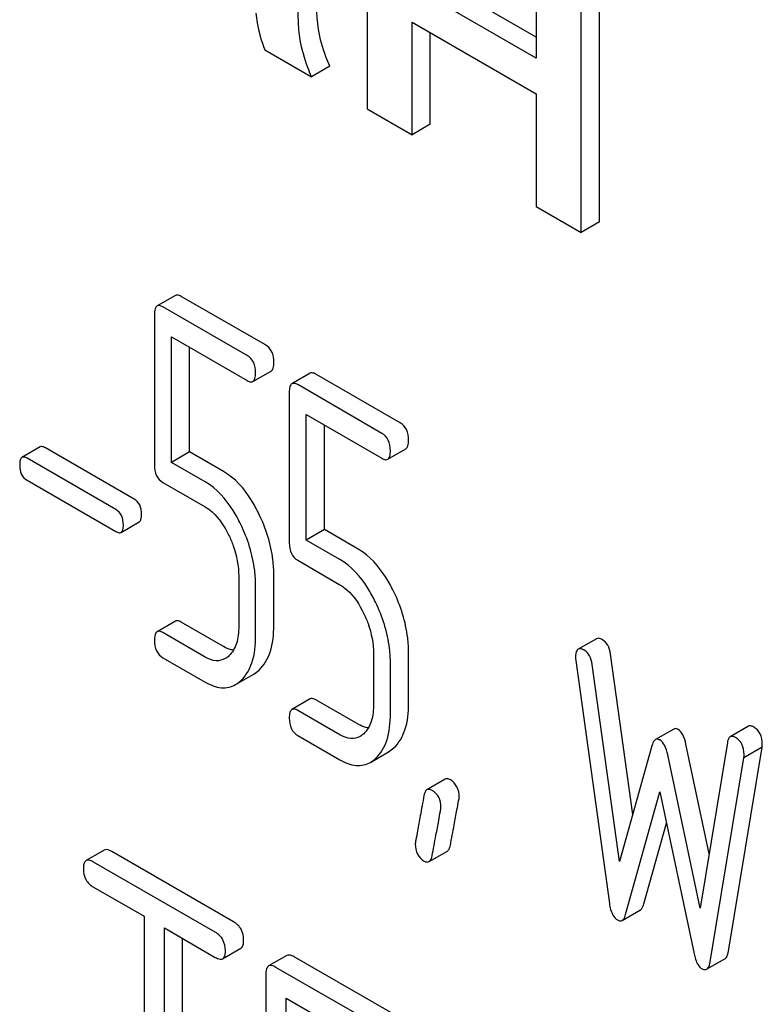
# Model space of a CAD drawing. Units: millimetres. Extents: x 0 to 6269, y -4 to 4433.
# Drawn here: x 4906 to 4914, y 2266 to 2277 of the extents above; entities that cross this region are included whole.
import ezdxf

# ---------------------------------------------------------------- set-up
doc = ezdxf.new("R2010")
doc.units = ezdxf.units.MM
doc.header["$LTSCALE"] = 344.776119
doc.layers.get('0').update_dxf_attribs({"linetype": 'CONTINUOUS'})

msp = doc.modelspace()

# ---------------------------------------------------------------- linework, layer by layer
at = {"color": 7, "linetype": 'Continuous'}
for p, q in [((4909.65, 2279.367), (4909.65, 2276.409)), ((4911.619, 2278.23), (4911.619, 2276.999)), ((4912.353, 2275.094), (4912.353, 2278.051)), ((4911.619, 2277.244), (4910.384, 2277.957)), ((4912.141, 2274.971), (4912.141, 2277.929)), ((4911.619, 2276.999), (4910.172, 2277.834)), ((4910.172, 2276.108), (4910.172, 2277.42)), ((4910.172, 2277.42), (4911.619, 2276.584)), ((4910.384, 2276.23), (4910.384, 2277.297)), ((4908.458, 2277.097), (4909.003, 2276.783)), ((4909.215, 2276.905), (4909.003, 2276.783)), ((4911.619, 2276.584), (4911.619, 2275.273)), ((4909.65, 2276.409), (4910.172, 2276.108)), ((4910.384, 2276.23), (4910.172, 2276.108)), ((4911.619, 2275.273), (4912.141, 2274.971)), ((4912.353, 2275.094), (4912.141, 2274.971)), ((4907.417, 2274.236), (4907.205, 2274.114)), ((4908.465, 2273.659), (4907.484, 2274.225)), ((4908.253, 2273.536), (4907.272, 2274.103)), ((4907.174, 2274.013), (4907.174, 2272.26)), ((4907.37, 2272.292), (4907.37, 2273.754)), ((4907.37, 2273.754), (4908.253, 2273.245)), ((4907.582, 2272.415), (4907.582, 2273.632)), ((4908.32, 2273.234), (4908.532, 2273.356)), ((4908.986, 2273.33), (4908.774, 2273.208)), ((4910.034, 2272.753), (4909.053, 2273.319)), ((4909.822, 2272.63), (4908.841, 2273.197)), ((4908.743, 2273.107), (4908.743, 2271.354)), ((4908.939, 2271.386), (4908.939, 2272.848)), ((4908.939, 2272.848), (4909.822, 2272.339)), ((4909.151, 2271.509), (4909.151, 2272.726)), ((4905.844, 2272.472), (4905.631, 2272.349)), ((4906.937, 2271.865), (4905.903, 2272.462)), ((4907.582, 2272.415), (4907.37, 2272.292)), ((4907.976, 2272.187), (4907.582, 2272.415)), ((4909.889, 2272.328), (4910.101, 2272.45)), ((4906.724, 2271.743), (4905.691, 2272.34)), ((4907.764, 2272.065), (4907.37, 2272.292)), ((4905.691, 2272.083), (4906.724, 2271.486)), ((4907.272, 2272.057), (4907.764, 2271.773)), ((4906.784, 2271.476), (4906.996, 2271.599)), ((4909.151, 2271.509), (4908.939, 2271.386)), ((4909.546, 2271.281), (4909.151, 2271.509)), ((4909.333, 2271.159), (4908.939, 2271.386)), ((4908.841, 2271.151), (4909.333, 2270.867)), ((4908.154, 2270.967), (4908.154, 2270.383)), ((4908.563, 2270.392), (4908.563, 2270.976)), ((4908.351, 2270.27), (4908.351, 2270.853)), ((4907.417, 2270.443), (4907.205, 2270.32)), ((4907.976, 2270.147), (4907.484, 2270.432)), ((4907.764, 2270.025), (4907.272, 2270.309)), ((4912.318, 2270.238), (4912.106, 2270.116)), ((4910.132, 2269.486), (4910.132, 2270.07)), ((4907.272, 2270.017), (4907.764, 2269.733)), ((4909.724, 2270.061), (4909.724, 2269.477)), ((4912.078, 2269.983), (4912.47, 2267.153)), ((4912.741, 2268.191), (4912.482, 2270.058)), ((4909.92, 2269.364), (4909.92, 2269.947)), ((4912.588, 2267.643), (4912.27, 2269.936)), ((4908.118, 2269.704), (4908.33, 2269.827)), ((4908.986, 2269.537), (4908.774, 2269.414)), ((4909.546, 2269.241), (4909.053, 2269.526)), ((4909.333, 2269.119), (4908.841, 2269.403)), ((4913.218, 2269.185), (4913.006, 2269.063)), ((4914.089, 2269.218), (4913.877, 2269.095)), ((4908.841, 2269.111), (4909.333, 2268.827)), ((4909.687, 2268.798), (4909.899, 2268.921)), ((4912.965, 2268.992), (4912.588, 2267.643)), ((4913.63, 2267.734), (4913.361, 2269.008)), ((4913.843, 2269.028), (4913.526, 2267.101)), ((4913.856, 2266.598), (4914.248, 2268.975)), ((4914.248, 2268.975), (4914.036, 2268.852)), ((4913.526, 2267.101), (4913.149, 2268.886)), ((4913.643, 2266.476), (4914.036, 2268.852)), ((4910.558, 2268.601), (4910.346, 2268.478)), ((4912.659, 2267.027), (4913.057, 2268.454)), ((4913.057, 2268.454), (4913.455, 2266.567)), ((4912.871, 2267.149), (4913.133, 2268.091)), ((4906.589, 2267.776), (4906.377, 2267.653)), ((4908.093, 2266.941), (4906.676, 2267.76)), ((4910.371, 2267.642), (4910.583, 2267.764)), ((4907.881, 2266.819), (4906.463, 2267.637)), ((4906.463, 2267.345), (4907.053, 2267.005)), ((4907.053, 2267.005), (4907.053, 2263.357)), ((4912.618, 2266.957), (4912.83, 2267.079)), ((4907.289, 2263.221), (4907.289, 2266.869)), ((4907.289, 2266.869), (4907.881, 2266.527)), ((4907.501, 2263.344), (4907.501, 2266.746)), ((4907.967, 2266.511), (4908.18, 2266.633)), ((4908.714, 2266.549), (4908.502, 2266.427)), ((4909.98, 2265.852), (4908.801, 2266.533)), ((4909.768, 2265.73), (4908.588, 2266.41)), ((4913.602, 2266.388), (4913.814, 2266.51)), ((4908.471, 2266.333), (4908.471, 2262.539)), ((4908.706, 2264.588), (4908.706, 2266.05)), ((4908.706, 2266.05), (4909.768, 2265.438))]:
    msp.add_line(p, q, dxfattribs=at)
for points, knots in [([(4909.082, 2277.336), (4909.075, 2277.38), (4909.065, 2277.489), (4909.051, 2277.79), (4909.05, 2278.047), (4909.05, 2278.24)], [0, 0, 0, 0, 0.147628, 0.363043, 1, 1, 1, 1]), ([(4908.87, 2277.213), (4908.857, 2277.29), (4908.848, 2277.443), (4908.839, 2277.745), (4908.838, 2277.969), (4908.838, 2278.117)], [0, 0, 0, 0, 0.257723, 0.507442, 1, 1, 1, 1]), ([(4908.354, 2277.522), (4908.357, 2277.486), (4908.377, 2277.341), (4908.417, 2277.198), (4908.458, 2277.097)], [0, 0, 0, 0, 0.252429, 1, 1, 1, 1]), ([(4909.215, 2276.905), (4909.199, 2276.942), (4909.142, 2277.081), (4909.101, 2277.227), (4909.082, 2277.336)], [0, 0, 0, 0, 0.266727, 1, 1, 1, 1]), ([(4909.003, 2276.783), (4908.987, 2276.818), (4908.93, 2276.957), (4908.889, 2277.103), (4908.87, 2277.213)], [0, 0, 0, 0, 0.258643, 1, 1, 1, 1]), ([(4907.484, 2274.225), (4907.477, 2274.229), (4907.457, 2274.24), (4907.43, 2274.244), (4907.417, 2274.236)], [0, 0, 0, 0, 0.327893, 1, 1, 1, 1]), ([(4907.205, 2274.114), (4907.193, 2274.107), (4907.175, 2274.071), (4907.174, 2274.036), (4907.174, 2274.013)], [0, 0, 0, 0, 0.383451, 1, 1, 1, 1]), ([(4907.272, 2274.103), (4907.265, 2274.107), (4907.245, 2274.117), (4907.218, 2274.122), (4907.205, 2274.114)], [0, 0, 0, 0, 0.327893, 1, 1, 1, 1]), ([(4908.563, 2273.456), (4908.563, 2273.498), (4908.552, 2273.579), (4908.496, 2273.641), (4908.465, 2273.659)], [0, 0, 0, 0, 0.538333, 1, 1, 1, 1]), ([(4908.351, 2273.334), (4908.351, 2273.376), (4908.34, 2273.457), (4908.284, 2273.518), (4908.253, 2273.536)], [0, 0, 0, 0, 0.538333, 1, 1, 1, 1]), ([(4908.532, 2273.356), (4908.544, 2273.363), (4908.562, 2273.398), (4908.563, 2273.434), (4908.563, 2273.456)], [0, 0, 0, 0, 0.379509, 1, 1, 1, 1]), ([(4908.32, 2273.234), (4908.332, 2273.24), (4908.35, 2273.276), (4908.351, 2273.312), (4908.351, 2273.334)], [0, 0, 0, 0, 0.379509, 1, 1, 1, 1]), ([(4909.053, 2273.319), (4909.047, 2273.323), (4909.027, 2273.333), (4909, 2273.338), (4908.986, 2273.33)], [0, 0, 0, 0, 0.327898, 1, 1, 1, 1]), ([(4908.253, 2273.245), (4908.259, 2273.241), (4908.279, 2273.23), (4908.306, 2273.226), (4908.32, 2273.234)], [0, 0, 0, 0, 0.325072, 1, 1, 1, 1]), ([(4908.774, 2273.208), (4908.762, 2273.201), (4908.744, 2273.165), (4908.743, 2273.13), (4908.743, 2273.107)], [0, 0, 0, 0, 0.38345, 1, 1, 1, 1]), ([(4908.841, 2273.197), (4908.835, 2273.2), (4908.815, 2273.211), (4908.787, 2273.215), (4908.774, 2273.208)], [0, 0, 0, 0, 0.327898, 1, 1, 1, 1]), ([(4910.132, 2272.55), (4910.132, 2272.592), (4910.121, 2272.673), (4910.065, 2272.735), (4910.034, 2272.753)], [0, 0, 0, 0, 0.538333, 1, 1, 1, 1]), ([(4909.92, 2272.428), (4909.92, 2272.47), (4909.909, 2272.55), (4909.853, 2272.612), (4909.822, 2272.63)], [0, 0, 0, 0, 0.538333, 1, 1, 1, 1]), ([(4905.903, 2272.462), (4905.897, 2272.465), (4905.879, 2272.475), (4905.855, 2272.479), (4905.844, 2272.472)], [0, 0, 0, 0, 0.328195, 1, 1, 1, 1]), ([(4910.101, 2272.45), (4910.113, 2272.457), (4910.131, 2272.492), (4910.132, 2272.528), (4910.132, 2272.55)], [0, 0, 0, 0, 0.379509, 1, 1, 1, 1]), ([(4909.889, 2272.328), (4909.901, 2272.334), (4909.919, 2272.37), (4909.92, 2272.406), (4909.92, 2272.428)], [0, 0, 0, 0, 0.379509, 1, 1, 1, 1]), ([(4905.631, 2272.349), (4905.621, 2272.343), (4905.605, 2272.312), (4905.604, 2272.281), (4905.604, 2272.261)], [0, 0, 0, 0, 0.383581, 1, 1, 1, 1]), ([(4905.604, 2272.261), (4905.604, 2272.224), (4905.612, 2272.152), (4905.663, 2272.099), (4905.691, 2272.083)], [0, 0, 0, 0, 0.539403, 1, 1, 1, 1]), ([(4905.691, 2272.34), (4905.685, 2272.343), (4905.667, 2272.352), (4905.643, 2272.356), (4905.631, 2272.349)], [0, 0, 0, 0, 0.328195, 1, 1, 1, 1]), ([(4907.174, 2272.26), (4907.174, 2272.218), (4907.183, 2272.136), (4907.241, 2272.075), (4907.272, 2272.057)], [0, 0, 0, 0, 0.539319, 1, 1, 1, 1]), ([(4909.822, 2272.339), (4909.828, 2272.335), (4909.848, 2272.324), (4909.876, 2272.32), (4909.889, 2272.328)], [0, 0, 0, 0, 0.325072, 1, 1, 1, 1]), ([(4908.39, 2271.691), (4908.363, 2271.747), (4908.26, 2271.937), (4908.11, 2272.11), (4907.976, 2272.187)], [0, 0, 0, 0, 0.286905, 1, 1, 1, 1]), ([(4908.178, 2271.569), (4908.151, 2271.625), (4908.048, 2271.815), (4907.898, 2271.987), (4907.764, 2272.065)], [0, 0, 0, 0, 0.286905, 1, 1, 1, 1]), ([(4907.023, 2271.687), (4907.023, 2271.724), (4907.013, 2271.795), (4906.964, 2271.849), (4906.937, 2271.865)], [0, 0, 0, 0, 0.538289, 1, 1, 1, 1]), ([(4906.811, 2271.565), (4906.811, 2271.601), (4906.801, 2271.672), (4906.752, 2271.727), (4906.724, 2271.743)], [0, 0, 0, 0, 0.538289, 1, 1, 1, 1]), ([(4906.996, 2271.599), (4907.006, 2271.605), (4907.022, 2271.636), (4907.023, 2271.667), (4907.023, 2271.687)], [0, 0, 0, 0, 0.379103, 1, 1, 1, 1]), ([(4907.764, 2271.773), (4907.793, 2271.756), (4907.91, 2271.67), (4907.99, 2271.543), (4908.039, 2271.442)], [0, 0, 0, 0, 0.228398, 1, 1, 1, 1]), ([(4908.563, 2270.976), (4908.563, 2271.036), (4908.548, 2271.282), (4908.471, 2271.523), (4908.39, 2271.691)], [0, 0, 0, 0, 0.243414, 1, 1, 1, 1]), ([(4906.784, 2271.476), (4906.794, 2271.482), (4906.81, 2271.513), (4906.811, 2271.545), (4906.811, 2271.565)], [0, 0, 0, 0, 0.379103, 1, 1, 1, 1]), ([(4908.351, 2270.853), (4908.351, 2270.913), (4908.336, 2271.16), (4908.259, 2271.401), (4908.178, 2271.569)], [0, 0, 0, 0, 0.243414, 1, 1, 1, 1]), ([(4906.724, 2271.486), (4906.73, 2271.483), (4906.748, 2271.473), (4906.772, 2271.469), (4906.784, 2271.476)], [0, 0, 0, 0, 0.32499, 1, 1, 1, 1]), ([(4908.039, 2271.442), (4908.058, 2271.402), (4908.122, 2271.252), (4908.154, 2271.087), (4908.154, 2270.967)], [0, 0, 0, 0, 0.268428, 1, 1, 1, 1]), ([(4908.743, 2271.354), (4908.743, 2271.311), (4908.752, 2271.23), (4908.81, 2271.169), (4908.841, 2271.151)], [0, 0, 0, 0, 0.539315, 1, 1, 1, 1]), ([(4909.96, 2270.785), (4909.932, 2270.841), (4909.829, 2271.031), (4909.68, 2271.204), (4909.546, 2271.281)], [0, 0, 0, 0, 0.286906, 1, 1, 1, 1]), ([(4909.747, 2270.663), (4909.72, 2270.719), (4909.617, 2270.909), (4909.467, 2271.081), (4909.333, 2271.159)], [0, 0, 0, 0, 0.286906, 1, 1, 1, 1]), ([(4909.333, 2270.867), (4909.362, 2270.85), (4909.479, 2270.764), (4909.559, 2270.636), (4909.608, 2270.536)], [0, 0, 0, 0, 0.228398, 1, 1, 1, 1]), ([(4910.132, 2270.07), (4910.132, 2270.13), (4910.117, 2270.376), (4910.041, 2270.617), (4909.96, 2270.785)], [0, 0, 0, 0, 0.243413, 1, 1, 1, 1]), ([(4909.92, 2269.947), (4909.92, 2270.007), (4909.905, 2270.254), (4909.829, 2270.495), (4909.747, 2270.663)], [0, 0, 0, 0, 0.243413, 1, 1, 1, 1]), ([(4909.608, 2270.536), (4909.627, 2270.496), (4909.692, 2270.346), (4909.724, 2270.181), (4909.724, 2270.061)], [0, 0, 0, 0, 0.268428, 1, 1, 1, 1]), ([(4907.484, 2270.432), (4907.477, 2270.435), (4907.457, 2270.446), (4907.43, 2270.45), (4907.417, 2270.443)], [0, 0, 0, 0, 0.327893, 1, 1, 1, 1]), ([(4907.205, 2270.32), (4907.193, 2270.313), (4907.175, 2270.278), (4907.174, 2270.242), (4907.174, 2270.22)], [0, 0, 0, 0, 0.383451, 1, 1, 1, 1]), ([(4907.272, 2270.309), (4907.265, 2270.313), (4907.245, 2270.323), (4907.218, 2270.328), (4907.205, 2270.32)], [0, 0, 0, 0, 0.327893, 1, 1, 1, 1]), ([(4908.154, 2270.383), (4908.154, 2270.315), (4908.144, 2270.19), (4908.08, 2270.076), (4908.039, 2270.037)], [0, 0, 0, 0, 0.546742, 1, 1, 1, 1]), ([(4908.391, 2269.872), (4908.451, 2269.928), (4908.546, 2270.099), (4908.563, 2270.287), (4908.563, 2270.392)], [0, 0, 0, 0, 0.437624, 1, 1, 1, 1]), ([(4907.174, 2270.22), (4907.174, 2270.178), (4907.183, 2270.096), (4907.241, 2270.035), (4907.272, 2270.017)], [0, 0, 0, 0, 0.539319, 1, 1, 1, 1]), ([(4908.179, 2269.75), (4908.238, 2269.805), (4908.334, 2269.976), (4908.351, 2270.165), (4908.351, 2270.27)], [0, 0, 0, 0, 0.437624, 1, 1, 1, 1]), ([(4912.388, 2270.226), (4912.381, 2270.23), (4912.36, 2270.241), (4912.332, 2270.246), (4912.318, 2270.238)], [0, 0, 0, 0, 0.328239, 1, 1, 1, 1]), ([(4912.482, 2270.058), (4912.477, 2270.094), (4912.461, 2270.16), (4912.414, 2270.212), (4912.388, 2270.226)], [0, 0, 0, 0, 0.550266, 1, 1, 1, 1]), ([(4908.093, 2270.105), (4908.084, 2270.106), (4908.043, 2270.114), (4908.004, 2270.131), (4907.976, 2270.147)], [0, 0, 0, 0, 0.228296, 1, 1, 1, 1]), ([(4912.106, 2270.116), (4912.101, 2270.113), (4912.076, 2270.088), (4912.076, 2270.05), (4912.076, 2270.022)], [0, 0, 0, 0, 0.17793, 1, 1, 1, 1]), ([(4912.176, 2270.104), (4912.169, 2270.108), (4912.148, 2270.119), (4912.12, 2270.124), (4912.106, 2270.116)], [0, 0, 0, 0, 0.328239, 1, 1, 1, 1]), ([(4912.27, 2269.936), (4912.265, 2269.972), (4912.249, 2270.038), (4912.202, 2270.089), (4912.176, 2270.104)], [0, 0, 0, 0, 0.550266, 1, 1, 1, 1]), ([(4907.997, 2270.006), (4907.966, 2269.988), (4907.881, 2269.969), (4907.803, 2270.002), (4907.764, 2270.025)], [0, 0, 0, 0, 0.448743, 1, 1, 1, 1]), ([(4907.764, 2269.733), (4907.822, 2269.7), (4907.94, 2269.649), (4908.069, 2269.676), (4908.118, 2269.704)], [0, 0, 0, 0, 0.541538, 1, 1, 1, 1]), ([(4909.053, 2269.526), (4909.047, 2269.529), (4909.027, 2269.54), (4909, 2269.544), (4908.986, 2269.537)], [0, 0, 0, 0, 0.327898, 1, 1, 1, 1]), ([(4908.774, 2269.414), (4908.762, 2269.407), (4908.744, 2269.372), (4908.743, 2269.336), (4908.743, 2269.314)], [0, 0, 0, 0, 0.38345, 1, 1, 1, 1]), ([(4908.841, 2269.403), (4908.835, 2269.407), (4908.815, 2269.417), (4908.787, 2269.422), (4908.774, 2269.414)], [0, 0, 0, 0, 0.327898, 1, 1, 1, 1]), ([(4909.724, 2269.477), (4909.724, 2269.409), (4909.713, 2269.284), (4909.65, 2269.17), (4909.609, 2269.131)], [0, 0, 0, 0, 0.546742, 1, 1, 1, 1]), ([(4909.96, 2268.966), (4910.02, 2269.022), (4910.116, 2269.193), (4910.132, 2269.381), (4910.132, 2269.486)], [0, 0, 0, 0, 0.437625, 1, 1, 1, 1]), ([(4908.743, 2269.314), (4908.743, 2269.272), (4908.752, 2269.19), (4908.81, 2269.129), (4908.841, 2269.111)], [0, 0, 0, 0, 0.539315, 1, 1, 1, 1]), ([(4909.748, 2268.844), (4909.808, 2268.899), (4909.904, 2269.07), (4909.92, 2269.259), (4909.92, 2269.364)], [0, 0, 0, 0, 0.437625, 1, 1, 1, 1]), ([(4909.663, 2269.199), (4909.653, 2269.2), (4909.612, 2269.208), (4909.573, 2269.225), (4909.546, 2269.241)], [0, 0, 0, 0, 0.228295, 1, 1, 1, 1]), ([(4913.269, 2269.181), (4913.264, 2269.184), (4913.249, 2269.192), (4913.229, 2269.192), (4913.218, 2269.185)], [0, 0, 0, 0, 0.298994, 1, 1, 1, 1]), ([(4913.361, 2269.008), (4913.353, 2269.046), (4913.335, 2269.111), (4913.293, 2269.167), (4913.269, 2269.181)], [0, 0, 0, 0, 0.58917, 1, 1, 1, 1]), ([(4914.15, 2269.209), (4914.144, 2269.213), (4914.126, 2269.222), (4914.101, 2269.225), (4914.089, 2269.218)], [0, 0, 0, 0, 0.314986, 1, 1, 1, 1]), ([(4914.25, 2269.012), (4914.25, 2269.052), (4914.238, 2269.132), (4914.181, 2269.191), (4914.15, 2269.209)], [0, 0, 0, 0, 0.529515, 1, 1, 1, 1]), ([(4909.567, 2269.1), (4909.535, 2269.082), (4909.45, 2269.063), (4909.372, 2269.096), (4909.333, 2269.119)], [0, 0, 0, 0, 0.448743, 1, 1, 1, 1]), ([(4913.006, 2269.063), (4913.001, 2269.06), (4912.98, 2269.042), (4912.971, 2269.014), (4912.965, 2268.992)], [0, 0, 0, 0, 0.190467, 1, 1, 1, 1]), ([(4913.057, 2269.059), (4913.052, 2269.061), (4913.037, 2269.069), (4913.016, 2269.069), (4913.006, 2269.063)], [0, 0, 0, 0, 0.298994, 1, 1, 1, 1]), ([(4913.149, 2268.886), (4913.141, 2268.924), (4913.123, 2268.988), (4913.081, 2269.045), (4913.057, 2269.059)], [0, 0, 0, 0, 0.58917, 1, 1, 1, 1]), ([(4913.877, 2269.095), (4913.873, 2269.093), (4913.853, 2269.075), (4913.847, 2269.048), (4913.843, 2269.028)], [0, 0, 0, 0, 0.192635, 1, 1, 1, 1]), ([(4913.938, 2269.087), (4913.932, 2269.09), (4913.914, 2269.1), (4913.889, 2269.102), (4913.877, 2269.095)], [0, 0, 0, 0, 0.314986, 1, 1, 1, 1]), ([(4914.038, 2268.889), (4914.038, 2268.93), (4914.026, 2269.01), (4913.969, 2269.069), (4913.938, 2269.087)], [0, 0, 0, 0, 0.529515, 1, 1, 1, 1]), ([(4909.333, 2268.827), (4909.391, 2268.794), (4909.509, 2268.743), (4909.638, 2268.77), (4909.687, 2268.798)], [0, 0, 0, 0, 0.541536, 1, 1, 1, 1]), ([(4910.619, 2268.593), (4910.613, 2268.596), (4910.595, 2268.605), (4910.57, 2268.608), (4910.558, 2268.601)], [0, 0, 0, 0, 0.31497, 1, 1, 1, 1]), ([(4910.721, 2268.394), (4910.721, 2268.435), (4910.708, 2268.515), (4910.65, 2268.574), (4910.619, 2268.593)], [0, 0, 0, 0, 0.528561, 1, 1, 1, 1]), ([(4910.346, 2268.478), (4910.341, 2268.476), (4910.322, 2268.458), (4910.315, 2268.432), (4910.311, 2268.412)], [0, 0, 0, 0, 0.194026, 1, 1, 1, 1]), ([(4910.407, 2268.47), (4910.401, 2268.473), (4910.383, 2268.483), (4910.358, 2268.485), (4910.346, 2268.478)], [0, 0, 0, 0, 0.31497, 1, 1, 1, 1]), ([(4910.509, 2268.271), (4910.509, 2268.312), (4910.496, 2268.392), (4910.438, 2268.452), (4910.407, 2268.47)], [0, 0, 0, 0, 0.528561, 1, 1, 1, 1]), ([(4910.311, 2268.412), (4910.297, 2268.332), (4910.271, 2268.195), (4910.238, 2268.022), (4910.222, 2267.913), (4910.21, 2267.863), (4910.21, 2267.848)], [0, 0, 0, 0, 0.423373, 0.731154, 0.92335, 1, 1, 1, 1]), ([(4910.618, 2267.832), (4910.633, 2267.911), (4910.658, 2268.049), (4910.692, 2268.222), (4910.709, 2268.329), (4910.721, 2268.379), (4910.721, 2268.394)], [0, 0, 0, 0, 0.425677, 0.733197, 0.924111, 1, 1, 1, 1]), ([(4910.406, 2267.709), (4910.42, 2267.789), (4910.446, 2267.926), (4910.48, 2268.099), (4910.496, 2268.207), (4910.509, 2268.257), (4910.509, 2268.271)], [0, 0, 0, 0, 0.425677, 0.733197, 0.924111, 1, 1, 1, 1]), ([(4906.676, 2267.76), (4906.667, 2267.765), (4906.641, 2267.778), (4906.606, 2267.786), (4906.589, 2267.776)], [0, 0, 0, 0, 0.336009, 1, 1, 1, 1]), ([(4910.21, 2267.848), (4910.21, 2267.807), (4910.222, 2267.726), (4910.281, 2267.667), (4910.312, 2267.649)], [0, 0, 0, 0, 0.525556, 1, 1, 1, 1]), ([(4910.583, 2267.764), (4910.587, 2267.767), (4910.607, 2267.784), (4910.614, 2267.811), (4910.618, 2267.832)], [0, 0, 0, 0, 0.192424, 1, 1, 1, 1]), ([(4906.463, 2267.637), (4906.455, 2267.642), (4906.429, 2267.656), (4906.394, 2267.663), (4906.377, 2267.653)], [0, 0, 0, 0, 0.336009, 1, 1, 1, 1]), ([(4910.371, 2267.642), (4910.375, 2267.644), (4910.395, 2267.662), (4910.402, 2267.689), (4910.406, 2267.709)], [0, 0, 0, 0, 0.192424, 1, 1, 1, 1]), ([(4906.377, 2267.653), (4906.371, 2267.65), (4906.347, 2267.625), (4906.346, 2267.587), (4906.346, 2267.559)], [0, 0, 0, 0, 0.184763, 1, 1, 1, 1]), ([(4906.346, 2267.559), (4906.346, 2267.516), (4906.361, 2267.427), (4906.427, 2267.366), (4906.463, 2267.345)], [0, 0, 0, 0, 0.510802, 1, 1, 1, 1]), ([(4910.312, 2267.649), (4910.318, 2267.646), (4910.335, 2267.637), (4910.359, 2267.635), (4910.371, 2267.642)], [0, 0, 0, 0, 0.311641, 1, 1, 1, 1]), ([(4912.47, 2267.153), (4912.473, 2267.13), (4912.486, 2267.06), (4912.522, 2266.986), (4912.564, 2266.962)], [0, 0, 0, 0, 0.322797, 1, 1, 1, 1]), ([(4912.83, 2267.079), (4912.834, 2267.082), (4912.855, 2267.1), (4912.865, 2267.128), (4912.871, 2267.149)], [0, 0, 0, 0, 0.189322, 1, 1, 1, 1]), ([(4912.618, 2266.957), (4912.622, 2266.959), (4912.643, 2266.978), (4912.653, 2267.005), (4912.659, 2267.027)], [0, 0, 0, 0, 0.189322, 1, 1, 1, 1]), ([(4908.211, 2266.727), (4908.211, 2266.771), (4908.194, 2266.858), (4908.129, 2266.921), (4908.093, 2266.941)], [0, 0, 0, 0, 0.510532, 1, 1, 1, 1]), ([(4912.564, 2266.962), (4912.569, 2266.959), (4912.585, 2266.951), (4912.606, 2266.95), (4912.618, 2266.957)], [0, 0, 0, 0, 0.297767, 1, 1, 1, 1]), ([(4907.999, 2266.605), (4907.999, 2266.648), (4907.982, 2266.736), (4907.917, 2266.798), (4907.881, 2266.819)], [0, 0, 0, 0, 0.510532, 1, 1, 1, 1]), ([(4908.18, 2266.633), (4908.185, 2266.637), (4908.21, 2266.661), (4908.211, 2266.7), (4908.211, 2266.727)], [0, 0, 0, 0, 0.182549, 1, 1, 1, 1]), ([(4907.881, 2266.527), (4907.89, 2266.522), (4907.915, 2266.509), (4907.95, 2266.501), (4907.967, 2266.511)], [0, 0, 0, 0, 0.332825, 1, 1, 1, 1]), ([(4907.967, 2266.511), (4907.973, 2266.514), (4907.998, 2266.539), (4907.999, 2266.577), (4907.999, 2266.605)], [0, 0, 0, 0, 0.182549, 1, 1, 1, 1]), ([(4908.801, 2266.533), (4908.792, 2266.538), (4908.766, 2266.551), (4908.731, 2266.559), (4908.714, 2266.549)], [0, 0, 0, 0, 0.336009, 1, 1, 1, 1]), ([(4913.455, 2266.567), (4913.46, 2266.546), (4913.476, 2266.482), (4913.51, 2266.416), (4913.549, 2266.393)], [0, 0, 0, 0, 0.325091, 1, 1, 1, 1]), ([(4913.814, 2266.51), (4913.82, 2266.513), (4913.844, 2266.536), (4913.851, 2266.572), (4913.856, 2266.598)], [0, 0, 0, 0, 0.17862, 1, 1, 1, 1]), ([(4908.502, 2266.427), (4908.496, 2266.423), (4908.472, 2266.399), (4908.471, 2266.36), (4908.471, 2266.333)], [0, 0, 0, 0, 0.184763, 1, 1, 1, 1]), ([(4908.588, 2266.41), (4908.58, 2266.415), (4908.554, 2266.429), (4908.519, 2266.436), (4908.502, 2266.427)], [0, 0, 0, 0, 0.336009, 1, 1, 1, 1]), ([(4913.602, 2266.388), (4913.607, 2266.391), (4913.632, 2266.414), (4913.639, 2266.449), (4913.643, 2266.476)], [0, 0, 0, 0, 0.17862, 1, 1, 1, 1]), ([(4913.549, 2266.393), (4913.554, 2266.39), (4913.57, 2266.382), (4913.591, 2266.381), (4913.602, 2266.388)], [0, 0, 0, 0, 0.300796, 1, 1, 1, 1])]:
    msp.add_open_spline(points, degree=3, knots=knots, dxfattribs=at)
for points in [[(4908.039, 2270.037), (4908.027, 2270.026), (4908.013, 2270.015), (4907.997, 2270.006)], [(4912.076, 2270.022), (4912.076, 2270.009), (4912.076, 2269.996), (4912.078, 2269.983)], [(4908.33, 2269.827), (4908.352, 2269.84), (4908.372, 2269.855), (4908.391, 2269.872)], [(4908.118, 2269.704), (4908.139, 2269.717), (4908.16, 2269.733), (4908.179, 2269.75)], [(4909.609, 2269.131), (4909.596, 2269.12), (4909.582, 2269.109), (4909.567, 2269.1)], [(4909.899, 2268.921), (4909.921, 2268.934), (4909.941, 2268.949), (4909.96, 2268.966)], [(4914.248, 2268.975), (4914.248, 2268.987), (4914.25, 2268.999), (4914.25, 2269.012)], [(4909.687, 2268.798), (4909.709, 2268.811), (4909.729, 2268.827), (4909.748, 2268.844)], [(4914.036, 2268.852), (4914.036, 2268.865), (4914.038, 2268.877), (4914.038, 2268.889)]]:
    msp.add_open_spline(points, degree=3, dxfattribs=at)

doc.saveas('drawing.dxf')
